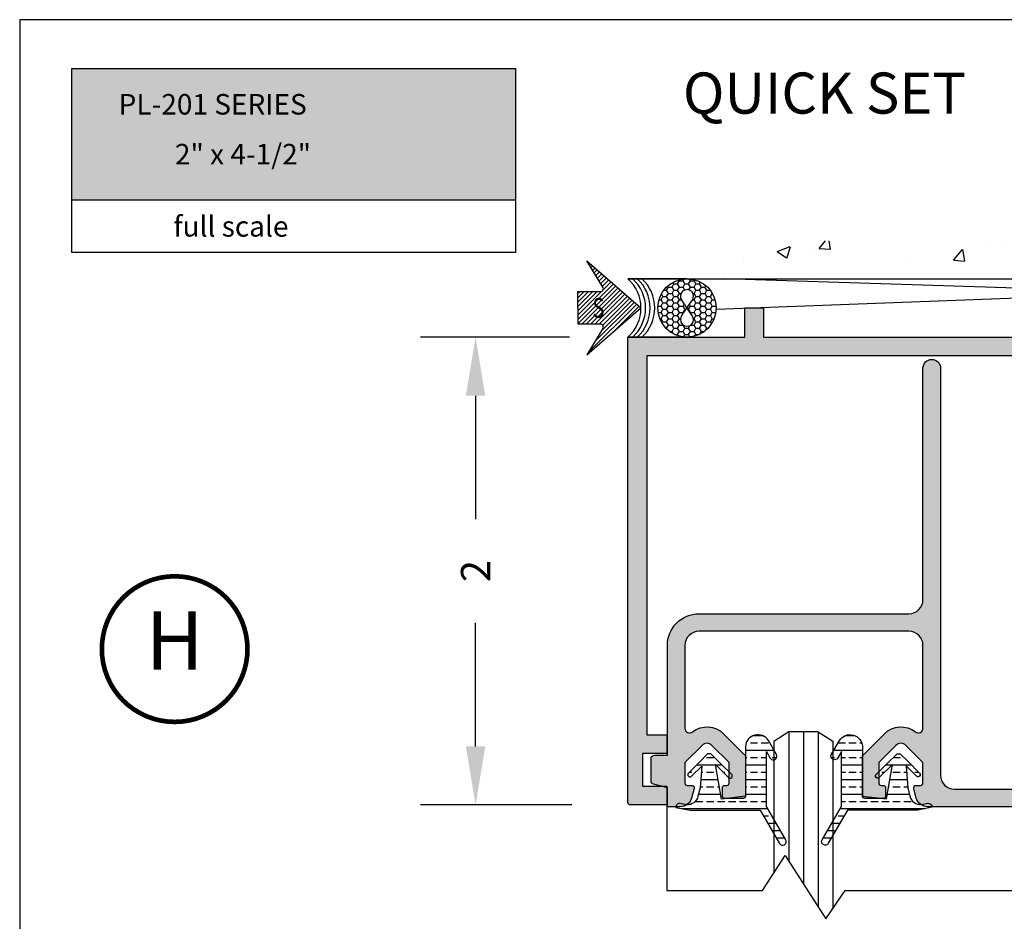
# Model space of a CAD drawing. Units: inches. Extents: x 936 to 1059, y 1155 to 1195.
# Drawn here: x 972 to 976, y 1186 to 1190 of the extents above; entities that cross this region are included whole.
import ezdxf
from ezdxf.enums import TextEntityAlignment as Align

# ---------------------------------------------------------------- set-up
doc = ezdxf.new("R2010")
doc.units = ezdxf.units.IN
doc.header["$MEASUREMENT"] = 0
doc.layers.add('DIM', color=3, linetype='Continuous')
doc.layers.add('Sheet', color=40, linetype='Continuous', plot=False)
doc.styles.add('DIM', font='ARIALUNI.TTF', dxfattribs={"height": 0.125})
doc.styles.add('SEALANT-ARROW', font='bgothm.ttf', dxfattribs={"width": 0.75})
doc.styles.add('STYLE1', font='bgothm.ttf')
doc.dimstyles.new('DIM', dxfattribs={"dimscale": 2, "dimtxt": 0.125, "dimasz": 0.125, "dimexe": 0.1175, "dimexo": 0.125, "dimgap": 0.09, "dimtad": 0, "dimtoh": 1, "dimdec": 4, "dimzin": 0, "dimdsep": 46, "dimlunit": 5, "dimtxsty": 'DIM', "dimcen": 0, "dimclrd": 256, "dimclre": 256, "dimclrt": 256, "dimadec": 0, "dimazin": 0, "dimtfac": 1, "dimtdec": 4, "dimtofl": 0, "dimtmove": 0, "dimatfit": 3, "dimfxl": 1, "dimtolj": 1, "dimtzin": 0, "dimlwd": -1, "dimlwe": -1, "dimarcsym": 0})

# ---------------------------------------------------------------- blocks, each defined once
blk = doc.blocks.new('A$C797D5F49')
at = {"layer": 'DIM'}
for p, q in [((-4.092726157978177e-12, 0.3056761125835692), (1.584020205105389, 2.120812796555583)), ((3.168040410214871, 0.3056761125835692), (1.584020205105389, 2.120812796555583)), ((0.887799638006868, 0.8418074008085199), (-4.092726157978177e-12, 0.3056761125835692)), ((1.039493707012753, -9.094947017729282e-13), (1.039493707012753, 0.7562052791664939)), ((2.128546703198026, -9.094947017729282e-13), (2.128546703198026, 0.7562052791664655)), ((2.280240772203911, 0.8418074008084915), (3.168040410214871, 0.3056761125835692)), ((1.584020205105389, -9.094947017729282e-13), (1.039493707012753, -9.094947017729282e-13)), ((1.584020205105389, -9.094947017729282e-13), (2.128546703198026, -9.094947017729282e-13))]:
    blk.add_line(p, q, dxfattribs=at)
for centre, start, end in [((0.9394937070127298, 0.7562052791664939), 0, 121.1272618537306), ((2.228546703198049, 0.7562052791664655), 58.87273814626936, 180)]:
    blk.add_arc(centre, 0.1, start, end, dxfattribs=at)
blk = doc.blocks.new('A$C4DB71547')
at = {"layer": 'DIM'}
h = blk.add_hatch(dxfattribs=at)
h.set_pattern_fill('ANSI31', color=256, scale=0.105, style=0)
h.set_pattern_definition([(45, (-546.9326822322816, 108.8378490615203), (-0.009280776503073436, 0.009280776503073436), [])])
h.paths.add_polyline_path([(0.2697648143032095, 0.2014772397043445), (0.03888438146284715, 0.4029602871315295), (0.1070788182662335, 0.2900345959097835, -0.5839271425924754), (0.09619046199461896, 0.2707395242930532), (3.214107435060622e-06, 0.2707395242930533), (3.214107435045242e-06, 0.2014772397043445), (3.214107435029863e-06, 0.1322149551156358), (0.09619046199461531, 0.1322149551156358, -0.5839271425924126), (0.1070788182662311, 0.1129198834989075), (0.03888438146284715, -5.807722840483831e-06)])
h.paths.add_polyline_path([(0.04127821834352198, 0.1379861341335563), (0.1820398077474955, 0.1379861341335563), (0.1820398077474955, 0.2639861341335564), (0.04127821834352198, 0.2639861341335564)], flags=24)
at = {"layer": 'DIM', "xscale": 0.1271972710810587, "yscale": 0.1271972710810587, "zscale": 0.1271972710810587, "rotation": 270}
blk.add_blockref('A$C797D5F49', (3.214107550775225e-06, 0.402960287131009), dxfattribs=at)
at = {"layer": 'DIM', "style": 'SEALANT-ARROW', "width": 0.75}
blk.add_text('S', height=0.084, dxfattribs=at).set_placement((0.06227821834352198, 0.1589861341335563))
blk = doc.blocks.new('*D42')
at = {"transparency": 16777216}
for p, q in [((974.3556505727997, 1188.804072587207), (973.7189401982941, 1188.804072587207)), ((973.9539401982942, 1188.554072587207), (973.9539401982942, 1188.025469244778)), ((973.9539401982942, 1187.054072587207), (973.9539401982942, 1187.582675929635)), ((974.3656505727997, 1186.804072587207), (973.7189401982941, 1186.804072587207))]:
    blk.add_line(p, q, dxfattribs=at)
for points in [[(973.9122735316275, 1188.554072587207), (973.9956068649608, 1188.554072587207), (973.9539401982942, 1188.804072587207)], [(973.9122735316275, 1187.054072587207), (973.9956068649608, 1187.054072587207), (973.9539401982942, 1186.804072587207)]]:
    blk.add_solid(points, dxfattribs=at)
at = {"layer": 'DEFPOINTS', "color": 0, "transparency": 16777216}
for p in [(974.6056505727997, 1188.804072587207), (973.9539401982942, 1186.804072587207), (974.6156505727997, 1186.804072587207)]:
    blk.add_point(p, dxfattribs=at)
at = {"transparency": 16777216, "insert": (973.953940198294, 1187.804072587207), "char_height": 0.125, "attachment_point": 5, "rotation": 90, "style": 'DIM'}
blk.add_mtext('\\A1;2', dxfattribs=at)

msp = doc.modelspace()

# ---------------------------------------------------------------- hatches: boundary and pattern name
h = msp.add_hatch()
h.set_pattern_fill('DOTS', color=256, scale=0.25, style=0)
h.set_pattern_definition([(0, (972.2280152549347, 1189.39043190807), (0.0078125, 0.015625), [0, -0.015625])])
h.paths.add_polyline_path([(974.1250427536523, 1189.39043190807), (974.1250427536523, 1189.953728369831), (972.2280152549347, 1189.953728369831), (972.2280152549347, 1189.39043190807)])
h.paths.add_polyline_path([(972.6450685601202, 1189.51662697749), (973.6644584533911, 1189.51662697749), (973.6644584533911, 1189.656694865675), (972.6450685601202, 1189.656694865675)], flags=24)
h.paths.add_polyline_path([(972.40532169736, 1189.733916937211), (973.9441144185048, 1189.733916937211), (973.9441144185048, 1189.866875413441), (972.40532169736, 1189.866875413441)], flags=24)
h = msp.add_hatch()
h.set_pattern_fill('AR-CONC', color=256, scale=0.08, style=0)
h.set_pattern_definition([(49.99999999999999, (302.1245106010505, 129.1295760857822), (0.5738081460806027, -0.05020170798607609), [0.06, -0.66]), (355, (302.1245106010505, 129.1295760857822), (-0.1110010668904, 0.6017537069600095), [0.048, -0.528]), (100.4514, (302.1723279450505, 129.1253926137824), (0.4628075053712173, 0.5515516336487629), [0.0509921519999999, -0.5609136895999984]), (46.18420000000001, (302.1245106010505, 129.2895760857823), (0.8537928389005156, -0.1324152114632145), [0.09, -0.99]), (96.6356, (302.1956599970505, 129.2785414401824), (0.7477301644389626, 0.7792942967203534), [0.07648823039999998, -0.8413703999999999]), (351.1842, (302.1245106010505, 129.2895760857823), (0.7477295561069017, 0.7792948807402599), [0.07200000000000001, -0.792]), (21, (302.2045106010504, 129.2495760857823), (0.4775256416947694, -0.322095112532271), [0.06, -0.66]), (326.0000000000001, (302.2045106010504, 129.2495760857823), (0.1946522655372654, 0.5801200360374824), [0.048, -0.528]), (71.4514, (302.2443043874505, 129.2227348009824), (0.672178102865192, 0.2580243973679619), [0.050992152, -0.5609136896]), (37.50000000000001, (302.1245106010505, 129.1295760857822), (0.009727884253832513, 0.2663150830650492), [0, -0.5216, 0, -0.536, 0, -0.53]), (7.499999999999999, (302.1245106010505, 129.1295760857822), (0.2104556299537189, 0.3155293695058882), [0, -0.3056, 0, -0.5096, 0, -0.202]), (327.5, (301.9461106010505, 129.1295760857822), (0.4270579489379272, -0.01804389738750382), [0, -0.2, 0, -0.624, 0, -0.828]), (317.5, (301.8661106010505, 129.1295760857822), (0.466548935473909, 0.08008398586585411), [0, -0.26, 0, -0.4144, 0, -0.588])])
h.paths.add_polyline_path([(978.7590470693672, 1189.21555046458), (975.0831014288216, 1189.21555046458), (975.0831014288216, 1189.06339001819), (978.7168609877845, 1189.06339001819), (978.7590470693672, 1189.100204659309)])
h = msp.add_hatch()
h.set_pattern_fill('HONEY', color=256, scale=0.1249999999999924, style=0)
h.set_pattern_definition([(0, (1376.567802350043, 665.7629360865304), (0.02343749999999858, 0.01353164687499918), [0.01562499999999905, -0.03124999999999811]), (120, (1376.567802350043, 665.7629360865304), (-0.02343749994878888, 0.01353164696369696), [0.01562499999999895, -0.03124999999999791]), (59.99999999999999, (1376.567802350043, 665.7629360865304), (5.120969273630616e-11, 0.02706329383869614), [-0.03124999999999811, 0.01562499999999905])])
h.paths.add_polyline_path([(974.9830185868971, 1188.929072587207, 1), (974.7330185868971, 1188.929072587207, 1)])
h.paths.add_polyline_path([(974.8379192463874, 1188.899226015901), (974.8580185868971, 1188.929072587207), (974.8356004052916, 1188.961956552852, -2.133832170469682), (974.8790304170398, 1188.960274162518), (974.8580185868971, 1188.929072587207), (974.8790245776543, 1188.898260084633, -2.319904011175693)], flags=16)
h = msp.add_hatch(color=256)
edge = h.paths.add_edge_path()
edge.add_line((979.4376505727997, 1186.804072587207), (979.2716505727997, 1186.804072587207))
edge.add_line((979.2716505727997, 1186.804072587207), (979.2716505727997, 1186.884072587206))
edge.add_line((979.2716505727997, 1186.884072587206), (979.3756505727997, 1186.884072587206))
edge.add_line((979.3756505727997, 1186.884072587206), (979.3756505727997, 1187.024072587206))
edge.add_line((979.3756505727997, 1187.024072587206), (979.2716505727997, 1187.024072587206))
edge.add_line((979.2716505727997, 1187.024072587206), (979.2716505727997, 1187.104072587206))
edge.add_line((979.2716505727997, 1187.104072587206), (979.3576505727997, 1187.104072587206))
edge.add_line((979.3576505727997, 1187.104072587206), (979.3576505727997, 1188.724072587206))
edge.add_line((979.3576505727997, 1188.724072587206), (974.6856505727997, 1188.724072587206))
edge.add_line((974.6856505727997, 1188.724072587206), (974.6856505727997, 1187.104072587206))
edge.add_line((974.6856505727997, 1187.104072587206), (974.7716505727997, 1187.104072587206))
edge.add_line((974.7716505727997, 1187.104072587206), (974.7716505727997, 1187.024072587206))
edge.add_line((974.7716505727997, 1187.024072587206), (974.6676505727997, 1187.024072587206))
edge.add_line((974.6676505727997, 1187.024072587206), (974.6676505727997, 1186.884072587206))
edge.add_line((974.6676505727997, 1186.884072587206), (974.7716505727997, 1186.884072587206))
edge.add_line((974.7716505727997, 1186.884072587206), (974.7716505727997, 1186.804072587207))
edge.add_line((974.7716505727997, 1186.804072587207), (974.6156505727997, 1186.804072587207))
edge.add_arc((974.6156505727996, 1186.814072587206), 0.009999999999763531, 180, 270.00000000065137, ccw=False)
edge.add_line((974.6056505727997, 1186.814072587206), (974.6056505727997, 1188.804072587207))
edge.add_line((974.6056505727997, 1188.804072587207), (975.1056505727997, 1188.804072587207))
edge.add_line((975.1056505727997, 1188.804072587207), (975.1056505727997, 1188.928972587206))
edge.add_line((975.1056505727997, 1188.928972587206), (975.1856505727997, 1188.928972587206))
edge.add_line((975.1856505727997, 1188.928972587206), (975.1856505727997, 1188.804072587206))
edge.add_line((975.1856505727997, 1188.804072587206), (976.4356505727997, 1188.804072587207))
edge.add_line((976.4356505727997, 1188.804072587207), (976.4356505727997, 1188.928972587206))
edge.add_line((976.4356505727997, 1188.928972587206), (976.5156505727997, 1188.928972587206))
edge.add_line((976.5156505727997, 1188.928972587206), (976.5156505727997, 1188.804072587207))
edge.add_line((976.5156505727997, 1188.804072587207), (977.5276505727998, 1188.804072587207))
edge.add_line((977.5276505727998, 1188.804072587207), (977.5276505727998, 1188.928972587206))
edge.add_line((977.5276505727998, 1188.928972587206), (977.6076505727997, 1188.928972587206))
edge.add_line((977.6076505727997, 1188.928972587206), (977.6076505727997, 1188.804072587207))
edge.add_line((977.6076505727997, 1188.804072587207), (978.8576505727997, 1188.804072587207))
edge.add_line((978.8576505727997, 1188.804072587207), (978.8576505727997, 1188.928972587206))
edge.add_line((978.8576505727997, 1188.928972587206), (978.9376505727997, 1188.928972587206))
edge.add_line((978.9376505727997, 1188.928972587206), (978.9376505727997, 1188.804072587207))
edge.add_line((978.9376505727997, 1188.804072587207), (979.4376505727997, 1188.804072587207))
edge.add_line((979.4376505727997, 1188.804072587207), (979.4376505727997, 1186.804072587207))
edge = h.paths.add_edge_path()
edge.add_arc((975.0191391412451, 1186.841439413061), 0.01000000000021828, 180, 269.99999999934863, ccw=False)
edge.add_line((975.009139141245, 1186.841439413061), (975.009139141245, 1186.877439413061))
edge.add_arc((975.0191391412449, 1186.877439413061), 0.009999999999877218, 89.99999999934857, 179.9999999986972, ccw=False)
edge.add_line((975.019139141245, 1186.887439413061), (975.028139141245, 1186.887439413061))
edge.add_arc((975.0281391412449, 1186.897439413061), 0.01000000000021828, 270.0000000006514, 360)
edge.add_line((975.038139141245, 1186.897439413061), (975.038139141245, 1186.985439413089))
edge.add_line((975.038139141245, 1186.985439413089), (974.9648523451076, 1187.058726209586))
edge.add_arc((974.9436391416318, 1187.03751300619), 0.03000000000007581, 44.999999891607, 134.9999998908393)
edge.add_line((974.9224259382366, 1187.058726209666), (974.849139141245, 1186.985439413035))
edge.add_line((974.849139141245, 1186.985439413035), (974.849139141245, 1186.897439413061))
edge.add_arc((974.8591391412451, 1186.897439413061), 0.01000000000010459, 179.9999999986973, 269.9999999993486)
edge.add_line((974.859139141245, 1186.887439413061), (974.879139141245, 1186.887439413061))
edge.add_arc((974.879139141245, 1186.877439413061), 0.009999999999990905, -14.999999999729312, 90, ccw=False)
edge.add_line((974.8887983995079, 1186.87485122261), (974.8777179603777, 1186.833498460806))
edge.add_arc((974.8294216690631, 1186.846439413061), 0.05000000000009495, 270.00000000026057, 345.00000000030445, ccw=False)
edge.add_line((974.8294216690633, 1186.796439413061), (974.7741391412451, 1186.796439413061))
edge.add_line((974.7741391412451, 1186.796439413061), (974.7741391412451, 1186.876439413061))
edge.add_line((974.7741391412451, 1186.876439413061), (974.7152568555684, 1186.892216873957))
edge.add_arc((974.7191391412449, 1186.906705761351), 0.01499999999988573, 180, 255.0000000001583, ccw=False)
edge.add_line((974.704139141245, 1186.906705761351), (974.704139141245, 1187.001439413061))
edge.add_arc((974.7191391412453, 1187.001439413061), 0.01500000000021373, 90.00000000086851, 180.0000000008685, ccw=False)
edge.add_line((974.719139141245, 1187.016439413062), (974.7741391412451, 1187.016439413062))
edge.add_line((974.7741391412451, 1187.016439413062), (974.7741391412451, 1187.486439413061))
edge.add_arc((974.9091391412452, 1187.486439413061), 0.1350000000001046, 90.00000000004832, 180, ccw=False)
edge.add_line((974.9091391412451, 1187.621439413062), (975.807139141245, 1187.621439413062))
edge.add_arc((975.807139141245, 1187.681439413062), 0.05999999999994543, 270, 360)
edge.add_line((975.867139141245, 1187.681439413062), (975.867139141245, 1188.671939413061))
edge.add_arc((975.9046391412451, 1188.671939413061), 0.03750000000002274, 0, 180, ccw=False)
edge.add_line((975.942139141245, 1188.671939413061), (975.942139141245, 1186.931439413062))
edge.add_arc((976.0021391412449, 1186.931439413062), 0.05999999999994543, 180, 270.0000000001086)
edge.add_line((976.002139141245, 1186.871439413062), (979.0813376288596, 1186.871439413062))
edge.add_line((979.0813376288596, 1186.871439413062), (979.206139141245, 1186.871439413062))
edge.add_line((979.206139141245, 1186.871439413062), (979.206139141245, 1186.941525292942))
edge.add_line((979.206139141245, 1186.941525292942), (979.1002449496206, 1187.124939413061))
edge.add_arc((979.1270917371379, 1187.140439413061), 0.03100000000000911, 29.999999999935994, 209.9999999999359, ccw=False)
edge.add_line((979.1539385246552, 1187.155939413061), (979.1877776820231, 1187.097328273215))
edge.add_arc((979.36098276278, 1187.197328273215), 0.1999999999999906, 209.9999999999715, 258.7773867324962)
edge.add_arc((979.319139141245, 1186.986439413061), 0.01499999999987114, 0, 78.77738673269909, ccw=False)
edge.add_line((979.334139141245, 1186.986439413061), (979.334139141245, 1186.904026269427))
edge.add_arc((979.319139141245, 1186.904026269427), 0.01499999999998636, -75.00000000015842, 0, ccw=False)
edge.add_line((979.3230214269215, 1186.889537382033), (979.2741391412451, 1186.876439413061))
edge.add_line((979.2741391412451, 1186.876439413061), (979.2741391412451, 1186.796439413061))
edge.add_line((979.2741391412451, 1186.796439413061), (979.0813376288596, 1186.796439413061))
edge.add_line((979.0813376288596, 1186.796439413061), (975.8868566134267, 1186.796439413061))
edge.add_arc((975.886856613427, 1186.846439413061), 0.04999999999995453, 194.9999999996956, 269.99999999973943, ccw=False)
edge.add_line((975.8385603221124, 1186.833498460806), (975.8274798829821, 1186.87485122261))
edge.add_arc((975.837139141245, 1186.877439413061), 0.009999999999997027, 90, 194.9999999997293, ccw=False)
edge.add_line((975.837139141245, 1186.887439413061), (975.857139141245, 1186.887439413061))
edge.add_arc((975.8571391412449, 1186.897439413061), 0.009999999999990905, 270.0000000006514, 360.0000000013027)
edge.add_line((975.867139141245, 1186.897439413061), (975.867139141245, 1186.985439413035))
edge.add_line((975.867139141245, 1186.985439413035), (975.7938523442534, 1187.058726209666))
edge.add_arc((975.7726391408582, 1187.03751300619), 0.02999999999999542, 45.00000010916067, 135.000000108393)
edge.add_line((975.7514259373825, 1187.058726209586), (975.6781391412451, 1186.985439413089))
edge.add_line((975.6781391412451, 1186.985439413089), (975.6781391412451, 1186.897439413061))
edge.add_arc((975.6881391412452, 1186.897439413061), 0.01000000000010459, 179.9999999986973, 269.9999999993486)
edge.add_line((975.6881391412451, 1186.887439413061), (975.6971391412451, 1186.887439413061))
edge.add_arc((975.6971391412452, 1186.877439413061), 0.009999999999990905, 1.3026806300331373e-09, 90.00000000065143, ccw=False)
edge.add_line((975.7071391412451, 1186.877439413061), (975.7071391412451, 1186.841439413061))
edge.add_arc((975.697139141245, 1186.841439413061), 0.01000000000010459, -89.99999999934857, 0, ccw=False)
edge.add_line((975.6971391412451, 1186.831439413061), (975.618139141245, 1186.831439413061))
edge.add_arc((975.6181391412451, 1186.841439413061), 0.009999999999990905, 179.9999999986972, 269.99999999934863, ccw=False)
edge.add_line((975.608139141245, 1186.841439413061), (975.608139141245, 1187.014434362377))
edge.add_line((975.608139141245, 1187.014434362377), (975.7019284626459, 1187.108223684134))
edge.add_arc((975.7726391409013, 1187.037513006193), 0.09999999997136634, 51.62298532565882, 135.0000001272159, ccw=False)
edge.add_arc((975.8471391412451, 1187.13158611575), 0.01999999999992738, 231.6229853069014, 360)
edge.add_line((975.867139141245, 1187.13158611575), (975.867139141245, 1187.486439413061))
edge.add_arc((975.807139141245, 1187.486439413061), 0.06000000000005912, 0, 90)
edge.add_line((975.807139141245, 1187.546439413061), (974.9091391412451, 1187.546439413061))
edge.add_arc((974.9091391412451, 1187.486439413061), 0.05999999999994543, 90, 180)
edge.add_line((974.849139141245, 1187.486439413061), (974.849139141245, 1187.13158611575))
edge.add_arc((974.869139141245, 1187.13158611575), 0.01999999999998181, 180, 308.3770146930986)
edge.add_arc((974.9436391416316, 1187.03751300619), 0.09999999999995988, 44.99999989120778, 128.3770146927028, ccw=False)
edge.add_line((975.0143498198845, 1187.108223684174), (975.108139141245, 1187.014434362377))
edge.add_line((975.108139141245, 1187.014434362377), (975.108139141245, 1186.841439413061))
edge.add_arc((975.0981391412449, 1186.841439413061), 0.01000000000010459, -89.99999999934857, 1.3026806300331373e-09, ccw=False)
edge.add_line((975.098139141245, 1186.831439413061), (975.019139141245, 1186.831439413061))
h = msp.add_hatch()
h.set_pattern_fill('BRASS', color=256, scale=0.25, style=0)
h.set_pattern_definition([(0, (312.6913089961963, 129.2879542016651), (0, 0.0625), []), (0, (312.6913089961963, 129.3192042016651), (0, 0.0625), [0.03125, -0.015625])])
edge = h.paths.add_edge_path()
edge.add_line((975.8605579558131, 1183.795171926549), (975.8886596439984, 1183.800863168205))
edge.add_arc((975.8900880353341, 1183.785076806523), 0.01585085224731156, -4.082153082496916, 95.17019317443271, ccw=False)
edge.add_line((975.9058986740503, 1183.783948435857), (975.8450182451271, 1183.771618741256))
edge.add_line((975.8450182451271, 1183.771618741256), (975.5452498510873, 1183.77190116308))
edge.add_line((975.5452498510873, 1183.77190116308), (975.4628275656486, 1183.629849146045))
edge.add_arc((975.4494208978754, 1183.637628044375), 0.01550000000002965, 149.8765748883251, 329.8765748883251, ccw=False)
edge.add_line((975.4360142301022, 1183.645406942704), (975.5185781273747, 1183.787703022937))
edge.add_line((975.5185781273747, 1183.787703022937), (975.5190847203856, 1184.022870698686))
edge.add_line((975.5190847203856, 1184.022870698686), (975.502837974144, 1183.99486998187))
edge.add_arc((975.4894313063708, 1184.002648880199), 0.01549999999991554, 149.8765748890521, 329.8765748890521, ccw=False)
edge.add_line((975.4760246385976, 1184.010427778529), (975.5106316237915, 1184.070071745256))
edge.add_arc((975.5555251137399, 1184.040979966676), 0.05349539251857902, 4.170943784964777, 147.0560460833835, ccw=False)
edge.add_line((975.6088788231773, 1184.044870816193), (975.6084200242464, 1183.831889831696))
edge.add_line((975.6084200242464, 1183.831889831696), (975.7112442465043, 1183.81971982013))
edge.add_line((975.7112442465043, 1183.81971982013), (975.7371895445559, 1183.967386796568))
edge.add_line((975.7371895445559, 1183.967386796568), (975.6807045583167, 1183.911144644639))
edge.add_arc((975.6741591636201, 1183.917718300104), 0.00927659085557018, 134.8765748892041, 314.87657488920405, ccw=False)
edge.add_line((975.6676137689234, 1183.924291955568), (975.7134421659778, 1183.969923331999))
edge.add_line((975.7134421659778, 1183.969923331999), (975.756464424503, 1184.012757150841))
edge.add_line((975.756464424503, 1184.012757150841), (975.7706059523673, 1184.012726687474))
edge.add_line((975.7706059523673, 1184.012726687474), (975.80246633437, 1183.98073134489))
edge.add_line((975.80246633437, 1183.98073134489), (975.8527037663808, 1183.930277004888))
edge.add_arc((975.8459717968582, 1183.923573976741), 0.00950000000002057, -135.12342511141958, 44.87657488858042, ccw=False)
edge.add_line((975.8392398273355, 1183.916870948593), (975.7957887019403, 1183.960509681036))
edge.add_line((975.7957887019403, 1183.960509681036), (975.8022217687259, 1183.867200496954))
edge.add_line((975.8022217687259, 1183.867200496954), (975.8117690899197, 1183.831259898059))
edge.add_arc((975.8567666934841, 1183.841070216278), 0.04605460530815043, 192.2990932253785, 274.7219908841939)
edge = h.paths.add_edge_path()
edge.add_line((974.8534124025034, 1183.794788724073), (974.8253107143181, 1183.800479965729))
edge.add_arc((974.8238823229823, 1183.784693604047), 0.0158508522473218, 84.8298068251581, 184.0821530825262)
edge.add_line((974.8080716842662, 1183.783565233382), (974.8689521131893, 1183.771235538781))
edge.add_line((974.8689521131893, 1183.771235538781), (975.1687205072292, 1183.771517960604))
edge.add_line((975.1687205072292, 1183.771517960604), (975.2511427926678, 1183.62946594357))
edge.add_arc((975.264549460441, 1183.637244841899), 0.01550000000002965, 210.1234251116749, 390.1234251116749)
edge.add_line((975.2779561282142, 1183.645023740229), (975.1953922309418, 1183.787319820462))
edge.add_line((975.1953922309418, 1183.787319820462), (975.1948856379307, 1184.02248749621))
edge.add_line((975.1948856379307, 1184.02248749621), (975.2111323841725, 1183.994486779395))
edge.add_arc((975.2245390519457, 1184.002265677724), 0.01549999999991554, 210.1234251109479, 390.1234251109479)
edge.add_line((975.2379457197189, 1184.010044576053), (975.203338734525, 1184.069688542781))
edge.add_arc((975.1584452445767, 1184.0405967642), 0.05349539251848361, 32.94395391668272, 175.829056215044)
edge.add_line((975.1050915351392, 1184.044487613718), (975.1055503340701, 1183.831506629221))
edge.add_line((975.1055503340701, 1183.831506629221), (975.0027261118122, 1183.819336617654))
edge.add_line((975.0027261118122, 1183.819336617654), (974.9767808137607, 1183.967003594093))
edge.add_line((974.9767808137607, 1183.967003594093), (975.0332657999998, 1183.910761442164))
edge.add_arc((975.0398111946964, 1183.917335097628), 0.00927659085557018, 225.1234251107959, 405.1234251107959)
edge.add_line((975.0463565893931, 1183.923908753093), (975.0005281923387, 1183.969540129524))
edge.add_line((975.0005281923387, 1183.969540129524), (974.9575059338135, 1184.012373948365))
edge.add_line((974.9575059338135, 1184.012373948365), (974.9433644059492, 1184.012343484998))
edge.add_line((974.9433644059492, 1184.012343484998), (974.9115040239465, 1183.980348142414))
edge.add_line((974.9115040239465, 1183.980348142414), (974.8612665919356, 1183.929893802413))
edge.add_arc((974.8679985614583, 1183.923190774266), 0.00950000000002057, 135.1234251114196, 315.1234251114196)
edge.add_line((974.874730530981, 1183.916487746118), (974.9181816563761, 1183.960126478561))
edge.add_line((974.9181816563761, 1183.960126478561), (974.9117485895906, 1183.866817294479))
edge.add_line((974.9117485895906, 1183.866817294479), (974.9022012683968, 1183.830876695584))
edge.add_arc((974.8572036648324, 1183.840687013802), 0.04605460530815043, 265.2780091158061, 347.70090677462156, ccw=False)
edge = h.paths.add_edge_path()
edge.add_line((975.8535235764547, 1182.765832303781), (975.8816252646401, 1182.760141062125))
edge.add_arc((975.8830536559758, 1182.775927423807), 0.01585085224731156, 264.8298068255673, 364.0821530825262)
edge.add_line((975.8988642946919, 1182.777055794472), (975.8379838657688, 1182.789385489074))
edge.add_line((975.8379838657688, 1182.789385489074), (975.538215471729, 1182.78910306725))
edge.add_line((975.538215471729, 1182.78910306725), (975.4557931862903, 1182.931155084284))
edge.add_arc((975.4423865185171, 1182.923376185955), 0.01550000000002965, 30.12342511167491, 210.1234251116749)
edge.add_line((975.4289798507439, 1182.915597287626), (975.5115437480163, 1182.773301207393))
edge.add_line((975.5115437480163, 1182.773301207393), (975.5120503410274, 1182.538133531644))
edge.add_line((975.5120503410274, 1182.538133531644), (975.4958035947856, 1182.56613424846))
edge.add_arc((975.4823969270124, 1182.55835535013), 0.01549999999991554, 30.12342511094793, 210.1234251109479)
edge.add_line((975.4689902592391, 1182.550576451801), (975.5035972444331, 1182.490932485074))
edge.add_arc((975.5484907343815, 1182.520024263654), 0.05349539251857902, 212.9439539166165, 355.829056215044)
edge.add_line((975.601844443819, 1182.516133414136), (975.6013856448881, 1182.729114398634))
edge.add_line((975.6013856448881, 1182.729114398634), (975.7042098671459, 1182.7412844102))
edge.add_line((975.7042098671459, 1182.7412844102), (975.7301551651975, 1182.593617433762))
edge.add_line((975.7301551651975, 1182.593617433762), (975.6736701789583, 1182.649859585691))
edge.add_arc((975.6671247842617, 1182.643285930226), 0.00927659085557018, 45.12342511079595, 225.1234251112936)
edge.add_line((975.6605793895651, 1182.636712274762), (975.7064077866194, 1182.59108089833))
edge.add_line((975.7064077866194, 1182.59108089833), (975.7494300451447, 1182.548247079489))
edge.add_line((975.7494300451447, 1182.548247079489), (975.7635715730089, 1182.548277542856))
edge.add_line((975.7635715730089, 1182.548277542856), (975.7954319550116, 1182.58027288544))
edge.add_line((975.7954319550116, 1182.58027288544), (975.8456693870224, 1182.630727225441))
edge.add_arc((975.8389374174999, 1182.637430253589), 0.009499999999940008, 315.1234251109358, 495.1234251114196)
edge.add_line((975.8322054479772, 1182.644133281736), (975.788754322582, 1182.600494549294))
edge.add_line((975.788754322582, 1182.600494549294), (975.7951873893676, 1182.693803733376))
edge.add_line((975.7951873893676, 1182.693803733376), (975.8047347105614, 1182.72974433227))
edge.add_arc((975.8497323141257, 1182.719934014052), 0.04605460530803936, 85.27800911580613, 167.7009067745914, ccw=False)
edge = h.paths.add_edge_path()
edge.add_line((974.8496713669895, 1182.766215506256), (974.8215696788042, 1182.7605242646))
edge.add_arc((974.8201412874683, 1182.776310626283), 0.0158508522473218, 175.9178469174738, 275.1701931748419, ccw=False)
edge.add_line((974.8043306487523, 1182.777438996948), (974.8652110776754, 1182.789768691549))
edge.add_line((974.8652110776754, 1182.789768691549), (975.1649794717152, 1182.789486269725))
edge.add_line((975.1649794717152, 1182.789486269725), (975.247401757154, 1182.93153828676))
edge.add_arc((975.2608084249272, 1182.92375938843), 0.01550000000002965, -30.12342511167492, 149.8765748883251, ccw=False)
edge.add_line((975.2742150927004, 1182.915980490101), (975.1916511954279, 1182.773684409868))
edge.add_line((975.1916511954279, 1182.773684409868), (975.1911446024169, 1182.538516734119))
edge.add_line((975.1911446024169, 1182.538516734119), (975.2073913486586, 1182.566517450935))
edge.add_arc((975.2207980164318, 1182.558738552606), 0.01549999999991554, -30.123425110947892, 149.8765748890521, ccw=False)
edge.add_line((975.234204684205, 1182.550959654277), (975.1995976990111, 1182.491315687549))
edge.add_arc((975.1547042090627, 1182.520407466129), 0.05349539251848361, 184.170943784956, 327.0560460833173, ccw=False)
edge.add_line((975.1013504996253, 1182.516516616612), (975.1018092985562, 1182.729497601109))
edge.add_line((975.1018092985562, 1182.729497601109), (974.9989850762983, 1182.741667612675))
edge.add_line((974.9989850762983, 1182.741667612675), (974.9730397782467, 1182.594000636237))
edge.add_line((974.9730397782467, 1182.594000636237), (975.0295247644858, 1182.650242788166))
edge.add_arc((975.0360701591825, 1182.643669132701), 0.00927659085557018, -45.12342511079589, 134.8765748892041, ccw=False)
edge.add_line((975.0426155538792, 1182.637095477237), (974.9967871568248, 1182.591464100806))
edge.add_line((974.9967871568248, 1182.591464100806), (974.9537648982996, 1182.548630281965))
edge.add_line((974.9537648982996, 1182.548630281965), (974.9396233704352, 1182.548660745331))
edge.add_line((974.9396233704352, 1182.548660745331), (974.9077629884325, 1182.580656087915))
edge.add_line((974.9077629884325, 1182.580656087915), (974.8575255564217, 1182.631110427917))
edge.add_arc((974.8642575259444, 1182.637813456064), 0.00950000000002057, 44.87657488858042, 224.8765748885804, ccw=False)
edge.add_line((974.870989495467, 1182.644516484212), (974.9144406208623, 1182.600877751769))
edge.add_line((974.9144406208623, 1182.600877751769), (974.9080075540767, 1182.694186935851))
edge.add_line((974.9080075540767, 1182.694186935851), (974.8984602328828, 1182.730127534746))
edge.add_arc((974.8534626293184, 1182.720317216527), 0.04605460530815043, 12.29909322537845, 94.72199088419391)
edge = h.paths.add_edge_path()
edge.add_line((974.8627861119238, 1185.771570473363), (974.8346844237384, 1185.765879231707))
edge.add_arc((974.8332560324025, 1185.781665593389), 0.0158508522471056, 175.9178469182351, 275.17019317532527, ccw=False)
edge.add_line((974.8174453936866, 1185.782793964054), (974.8783258226097, 1185.795123658655))
edge.add_line((974.8783258226097, 1185.795123658655), (975.1780942166496, 1185.794841236832))
edge.add_line((975.1780942166496, 1185.794841236832), (975.2605165020882, 1185.936893253866))
edge.add_arc((975.2739231698614, 1185.929114355537), 0.01549999999991554, -30.123425110947892, 149.8765748890521, ccw=False)
edge.add_line((975.2873298376346, 1185.921335457208), (975.2047659403622, 1185.779039376975))
edge.add_line((975.2047659403622, 1185.779039376975), (975.2042593473511, 1185.543871701226))
edge.add_line((975.2042593473511, 1185.543871701226), (975.2205060935929, 1185.571872418042))
edge.add_arc((975.2339127613661, 1185.564093519713), 0.01550000000002965, -30.12342511167492, 149.8765748883251, ccw=False)
edge.add_line((975.2473194291393, 1185.556314621383), (975.2127124439454, 1185.496670654656))
edge.add_arc((975.167818953997, 1185.525762433236), 0.05349539251857902, 184.170943784956, 327.05604608338354, ccw=False)
edge.add_line((975.1144652445595, 1185.521871583719), (975.1149240434905, 1185.734852568216))
edge.add_line((975.1149240434905, 1185.734852568216), (975.0120998212325, 1185.747022579782))
edge.add_line((975.0120998212325, 1185.747022579782), (974.986154523181, 1185.599355603344))
edge.add_line((974.986154523181, 1185.599355603344), (975.0426395094202, 1185.655597755273))
edge.add_arc((975.0491849041168, 1185.649024099808), 0.00927659085557018, -45.12342511079589, 134.8765748892041, ccw=False)
edge.add_line((975.0557302988135, 1185.642450444343), (975.0099019017591, 1185.596819067912))
edge.add_line((975.0099019017591, 1185.596819067912), (974.9668796432339, 1185.553985249072))
edge.add_line((974.9668796432339, 1185.553985249072), (974.9527381153696, 1185.554015712438))
edge.add_line((974.9527381153696, 1185.554015712438), (974.9208777333669, 1185.586011055022))
edge.add_line((974.9208777333669, 1185.586011055022), (974.870640301356, 1185.636465395023))
edge.add_arc((974.8773722708787, 1185.643168423171), 0.00950000000002057, 44.87657488858042, 224.8765748885804, ccw=False)
edge.add_line((974.8841042404014, 1185.649871451318), (974.9275553657965, 1185.606232718876))
edge.add_line((974.9275553657965, 1185.606232718876), (974.921122299011, 1185.699541902958))
edge.add_line((974.921122299011, 1185.699541902958), (974.9115749778172, 1185.735482501853))
edge.add_arc((974.866577374253, 1185.725672183634), 0.04605460530797671, 12.29909322571509, 94.72199088449912)
edge = h.paths.add_edge_path()
edge.add_line((975.8547197323372, 1185.771187270887), (975.8828214205226, 1185.765496029232))
edge.add_arc((975.8842498118586, 1185.781282390914), 0.0158508522471056, 264.8298068246747, 364.0821530817648)
edge.add_line((975.9000604505744, 1185.782410761579), (975.8391800216514, 1185.79474045618))
edge.add_line((975.8391800216514, 1185.79474045618), (975.5394116276116, 1185.794458034357))
edge.add_line((975.5394116276116, 1185.794458034357), (975.4569893421728, 1185.936510051391))
edge.add_arc((975.4435826743996, 1185.928731153062), 0.01549999999991554, 30.12342511094793, 210.1234251109479)
edge.add_line((975.4301760066264, 1185.920952254733), (975.5127399038989, 1185.7786561745))
edge.add_line((975.5127399038989, 1185.7786561745), (975.5132464969099, 1185.543488498751))
edge.add_line((975.5132464969099, 1185.543488498751), (975.4969997506681, 1185.571489215567))
edge.add_arc((975.4835930828949, 1185.563710317237), 0.01550000000002965, 30.12342511167491, 210.1234251116749)
edge.add_line((975.4701864151217, 1185.555931418908), (975.5047934003156, 1185.496287452181))
edge.add_arc((975.5496868902641, 1185.525379230761), 0.05349539251857902, 212.9439539166165, 355.829056215044)
edge.add_line((975.6030405997016, 1185.521488381243), (975.6025818007706, 1185.734469365741))
edge.add_line((975.6025818007706, 1185.734469365741), (975.7054060230286, 1185.746639377307))
edge.add_line((975.7054060230286, 1185.746639377307), (975.7313513210801, 1185.598972400869))
edge.add_line((975.7313513210801, 1185.598972400869), (975.6748663348409, 1185.655214552797))
edge.add_arc((975.6683209401442, 1185.648640897333), 0.00927659085557018, 45.12342511079595, 225.1234251112936)
edge.add_line((975.6617755454477, 1185.642067241868), (975.707603942502, 1185.596435865437))
edge.add_line((975.707603942502, 1185.596435865437), (975.7506262010272, 1185.553602046596))
edge.add_line((975.7506262010272, 1185.553602046596), (975.7647677288916, 1185.553632509963))
edge.add_line((975.7647677288916, 1185.553632509963), (975.7966281108942, 1185.585627852547))
edge.add_line((975.7966281108942, 1185.585627852547), (975.846865542905, 1185.636082192548))
edge.add_arc((975.8401335733824, 1185.642785220695), 0.009499999999940008, 315.1234251109358, 495.1234251114196)
edge.add_line((975.8334016038598, 1185.649488248843), (975.7899504784646, 1185.6058495164))
edge.add_line((975.7899504784646, 1185.6058495164), (975.7963835452501, 1185.699158700483))
edge.add_line((975.7963835452501, 1185.699158700483), (975.805930866444, 1185.735099299377))
edge.add_arc((975.8509284700081, 1185.725288981159), 0.04605460530786563, 85.27800911550088, 167.7009067742548, ccw=False)
edge = h.paths.add_edge_path()
edge.add_line((975.8601106508282, 1186.80508459037), (975.8882123390135, 1186.810775832026))
edge.add_arc((975.8896407303495, 1186.794989470344), 0.0158508522471056, -4.082153081735612, 95.17019317532532, ccw=False)
edge.add_line((975.9054513690654, 1186.793861099679), (975.8445709401424, 1186.781531405078))
edge.add_line((975.8445709401424, 1186.781531405078), (975.5448025461026, 1186.781813826901))
edge.add_line((975.5448025461026, 1186.781813826901), (975.4623802606638, 1186.639761809867))
edge.add_arc((975.4489735928906, 1186.647540708196), 0.01549999999991554, 149.8765748890521, 329.8765748890521, ccw=False)
edge.add_line((975.4355669251174, 1186.655319606525), (975.5181308223898, 1186.797615686758))
edge.add_line((975.5181308223898, 1186.797615686758), (975.5186374154009, 1187.032783362507))
edge.add_line((975.5186374154009, 1187.032783362507), (975.5023906691591, 1187.004782645691))
edge.add_arc((975.4889840013859, 1187.012561544021), 0.01550000000002965, 149.8765748883251, 329.8765748883251, ccw=False)
edge.add_line((975.4755773336127, 1187.02034044235), (975.5101843188066, 1187.079984409077))
edge.add_arc((975.5550778087551, 1187.050892630497), 0.05349539251857902, 4.170943784964777, 147.0560460833835, ccw=False)
edge.add_line((975.6084315181924, 1187.054783480015), (975.6079727192616, 1186.841802495517))
edge.add_line((975.6079727192616, 1186.841802495517), (975.7107969415194, 1186.829632483951))
edge.add_line((975.7107969415194, 1186.829632483951), (975.7367422395711, 1186.977299460389))
edge.add_line((975.7367422395711, 1186.977299460389), (975.6802572533319, 1186.921057308461))
edge.add_arc((975.6737118586352, 1186.927630963925), 0.00927659085557018, 134.8765748887064, 314.87657488920405, ccw=False)
edge.add_line((975.6671664639387, 1186.93420461939), (975.7129948609929, 1186.979835995821))
edge.add_line((975.7129948609929, 1186.979835995821), (975.7560171195182, 1187.022669814662))
edge.add_line((975.7560171195182, 1187.022669814662), (975.7701586473825, 1187.022639351295))
edge.add_line((975.7701586473825, 1187.022639351295), (975.8020190293852, 1186.990644008711))
edge.add_line((975.8020190293852, 1186.990644008711), (975.852256461396, 1186.94018966871))
edge.add_arc((975.8455244918733, 1186.933486640562), 0.00950000000002057, -135.12342511141958, 44.87657488858042, ccw=False)
edge.add_line((975.8387925223507, 1186.926783612415), (975.7953413969556, 1186.970422344858))
edge.add_line((975.7953413969556, 1186.970422344858), (975.801774463741, 1186.877113160775))
edge.add_line((975.801774463741, 1186.877113160775), (975.811321784935, 1186.84117256188))
edge.add_arc((975.8563193884991, 1186.850982880099), 0.04605460530786563, 192.2990932257452, 274.7219908844991)
edge = h.paths.add_edge_path()
edge.add_line((974.8561941611703, 1186.804701387895), (974.828092472985, 1186.81039262955))
edge.add_arc((974.826664081649, 1186.794606267868), 0.0158508522471056, 84.82980682467476, 184.0821530817356)
edge.add_line((974.8108534429331, 1186.793477897204), (974.8717338718561, 1186.781148202602))
edge.add_line((974.8717338718561, 1186.781148202602), (975.171502265896, 1186.781430624425))
edge.add_line((975.171502265896, 1186.781430624425), (975.2539245513346, 1186.639378607391))
edge.add_arc((975.2673312191079, 1186.647157505721), 0.01549999999991554, 210.1234251109479, 390.1234251109479)
edge.add_line((975.2807378868811, 1186.65493640405), (975.1981739896087, 1186.797232484283))
edge.add_line((975.1981739896087, 1186.797232484283), (975.1976673965976, 1187.032400160032))
edge.add_line((975.1976673965976, 1187.032400160032), (975.2139141428394, 1187.004399443216))
edge.add_arc((975.2273208106126, 1187.012178341545), 0.01550000000002965, 210.1234251116749, 390.1234251116749)
edge.add_line((975.2407274783858, 1187.019957239875), (975.2061204931919, 1187.079601206602))
edge.add_arc((975.1612270032434, 1187.050509428021), 0.05349539251857902, 32.94395391661651, 175.8290562150351)
edge.add_line((975.107873293806, 1187.054400277539), (975.108332092737, 1186.841419293042))
edge.add_line((975.108332092737, 1186.841419293042), (975.005507870479, 1186.829249281475))
edge.add_line((975.005507870479, 1186.829249281475), (974.9795625724275, 1186.976916257914))
edge.add_line((974.9795625724275, 1186.976916257914), (975.0360475586666, 1186.920674105985))
edge.add_arc((975.0425929533633, 1186.92724776145), 0.00927659085557018, 225.1234251107959, 405.1234251107959)
edge.add_line((975.04913834806, 1186.933821416914), (975.0033099510056, 1186.979452793345))
edge.add_line((975.0033099510056, 1186.979452793345), (974.9602876924804, 1187.022286612186))
edge.add_line((974.9602876924804, 1187.022286612186), (974.946146164616, 1187.022256148819))
edge.add_line((974.946146164616, 1187.022256148819), (974.9142857826133, 1186.990260806236))
edge.add_line((974.9142857826133, 1186.990260806236), (974.8640483506025, 1186.939806466235))
edge.add_arc((974.8707803201252, 1186.933103438087), 0.00950000000002057, 135.1234251114196, 315.1234251114196)
edge.add_line((974.8775122896478, 1186.92640040994), (974.9209634150429, 1186.970039142382))
edge.add_line((974.9209634150429, 1186.970039142382), (974.9145303482575, 1186.8767299583))
edge.add_line((974.9145303482575, 1186.8767299583), (974.9049830270636, 1186.840789359405))
edge.add_arc((974.8599854234994, 1186.850599677624), 0.04605460530797671, 265.2780091155009, 347.7009067742849, ccw=False)

# ---------------------------------------------------------------- linework, layer by layer
at = {"ltscale": 2}
for p, q in [((972.2280152549347, 1189.953728369831), (974.1250427536523, 1189.953728369831)), ((972.2280152549347, 1189.165626669635), (972.2280152549347, 1189.953728369831)), ((974.1250427536523, 1189.953728369831), (974.1250427536523, 1189.165626669635)), ((974.1250427536523, 1189.39043190807), (972.2280152549347, 1189.39043190807)), ((974.1250427536523, 1189.165626669635), (972.2280152549347, 1189.165626669635))]:
    msp.add_line(p, q, dxfattribs=at)
for p, q in [((974.8580185868971, 1189.054072587207), (974.6056505727997, 1189.054072587207)), ((974.8580185868971, 1189.054072587207), (974.6056505727997, 1189.054072587207)), ((974.6056505727997, 1189.054072587207), (979.4376394991717, 1189.054072587207)), ((974.9829302919949, 1188.924375148591), (978.4449680518926, 1189.054072587207)), ((979.0604514215173, 1188.922367981804), (975.0163330937066, 1189.054072587207)), ((974.8790245776543, 1188.898260084633), (974.8356004052916, 1188.961956552852)), ((974.8379192463876, 1188.899226015901), (974.8790304170398, 1188.960274162518)), ((974.8580185868971, 1188.804072587207), (974.6056505727997, 1188.804072587207)), ((974.8580185868971, 1188.804072587207), (974.6056505727997, 1188.804072587207)), ((975.2938144293536, 1187.116572587207), (975.2299014650353, 1187.074874630191)), ((975.4188144293536, 1187.116572587207), (975.2938144293536, 1187.116572587207)), ((975.4188144293536, 1187.116572587207), (975.4813144293536, 1187.076680919626)), ((974.7716505727997, 1186.804072587207), (974.7716505727997, 1186.437585879536)), ((975.1814843256122, 1186.437585879536), (975.2777201688225, 1186.587771757301)), ((975.2777201688225, 1186.587771757301), (975.4521476288533, 1186.317437173369)), ((974.7716505727997, 1186.437585879536), (975.1814843256121, 1186.437585879536)), ((975.4521476288533, 1186.317437173369), (975.5341668101253, 1186.437585879536)), ((975.5341668101253, 1186.437585879536), (976.2998679190755, 1186.437585879536))]:
    msp.add_line(p, q)
at = {"ltscale": 5}
for p, q in [((975.2938144293536, 1187.116572587207), (975.2938144293536, 1186.562828235085)), ((975.3563144293536, 1187.116572587207), (975.3563144293536, 1186.465963260426)), ((975.4188144293536, 1187.116572587207), (975.4188144293536, 1186.369098285767)), ((975.2299014650353, 1187.074874630191), (975.2299014650353, 1186.513145778431)), ((975.4813144293536, 1187.076680919626), (975.4813144293537, 1186.360163195365))]:
    msp.add_line(p, q, dxfattribs=at)
for points in [[(979.3576505727997, 1188.724072587206), (974.6856505727997, 1188.724072587206), (974.6856505727997, 1187.104072587206), (974.7716505727997, 1187.104072587206), (974.7716505727997, 1187.024072587206), (974.6676505727997, 1187.024072587206), (974.6676505727997, 1186.884072587206), (974.7716505727997, 1186.884072587206), (974.7716505727997, 1186.804072587207), (974.6156505727997, 1186.804072587207, -0.4142135623731209), (974.6056505727997, 1186.814072587206), (974.6056505727997, 1188.804072587207), (975.1056505727997, 1188.804072587207), (975.1056505727997, 1188.928972587206), (975.1856505727997, 1188.928972587206), (975.1856505727997, 1188.804072587206), (976.4356505727997, 1188.804072587207)], [(979.0813376288596, 1186.796439413061), (975.8868566134267, 1186.796439413061, -0.3394542588633651), (975.8385603221124, 1186.833498460806), (975.8274798829821, 1186.87485122261, -0.4931454260312402), (975.837139141245, 1186.887439413061), (975.857139141245, 1186.887439413061, 0.414213562373147), (975.867139141245, 1186.897439413061), (975.867139141245, 1186.985439413035), (975.7938523442534, 1187.058726209666, 0.4142135623694282), (975.7514259373825, 1187.058726209586), (975.6781391412451, 1186.985439413089), (975.6781391412451, 1186.897439413061, 0.4142135623730951), (975.6881391412451, 1186.887439413061), (975.6971391412451, 1186.887439413061, -0.414213562373043), (975.7071391412451, 1186.877439413061), (975.7071391412451, 1186.841439413061, -0.414213562373095), (975.6971391412451, 1186.831439413061), (975.618139141245, 1186.831439413061, -0.414213562373147), (975.608139141245, 1186.841439413061), (975.608139141245, 1187.014434362377), (975.7019284626459, 1187.108223684134, -0.3807484488565553), (975.8347224745139, 1187.115907264157, 0.6271590685073216), (975.867139141245, 1187.13158611575), (975.867139141245, 1187.486439413061, 0.414213562373095), (975.807139141245, 1187.546439413061), (974.9091391412451, 1187.546439413061, 0.414213562373095), (974.849139141245, 1187.486439413061), (974.849139141245, 1187.13158611575, 0.6271590685073216), (974.8815558079762, 1187.115907264157, -0.3807484488565555), (975.0143498198845, 1187.108223684174), (975.108139141245, 1187.014434362377), (975.108139141245, 1186.841439413061, -0.414213562373147), (975.098139141245, 1186.831439413061), (975.019139141245, 1186.831439413061, -0.414213562373095), (975.009139141245, 1186.841439413061), (975.009139141245, 1186.877439413061, -0.414213562373043), (975.019139141245, 1186.887439413061), (975.028139141245, 1186.887439413061, 0.414213562373095), (975.038139141245, 1186.897439413061), (975.038139141245, 1186.985439413089), (974.9648523451076, 1187.058726209586, 0.4142135623694284), (974.9224259382366, 1187.058726209666), (974.849139141245, 1186.985439413035), (974.849139141245, 1186.897439413061, 0.414213562373147), (974.859139141245, 1186.887439413061), (974.879139141245, 1186.887439413061, -0.4931454260312402), (974.8887983995079, 1186.87485122261), (974.8777179603777, 1186.833498460806, -0.3394542588633657), (974.8294216690633, 1186.796439413061), (974.7741391412451, 1186.796439413061), (974.7741391412451, 1186.876439413061), (974.7152568555684, 1186.892216873957, -0.3394542588633822), (974.704139141245, 1186.906705761351), (974.704139141245, 1187.001439413061, -0.4142135623730605), (974.719139141245, 1187.016439413062), (974.7741391412451, 1187.016439413062), (974.7741391412451, 1187.486439413061, -0.414213562373095), (974.9091391412451, 1187.621439413062), (975.807139141245, 1187.621439413062, 0.414213562373095), (975.867139141245, 1187.681439413062), (975.867139141245, 1188.671939413061, -0.9999999999999999), (975.942139141245, 1188.671939413061), (975.942139141245, 1186.931439413062, 0.4142135623730935), (976.002139141245, 1186.871439413062), (979.0813376288596, 1186.871439413062)]]:
    msp.add_lwpolyline(points, format="xyb")
at = {"linetype": 'Continuous', "const_width": 0.02}
msp.add_lwpolyline([(972.9785883351775, 1187.470343867918, 0.9999999999999999), (972.3558380759943, 1187.470343867918, 0.9999999999999999)], format="xyb", close=True, dxfattribs=at)
for points in [[(974.8561941611703, 1186.804701387895), (974.828092472985, 1186.81039262955, 0.4623420677936436), (974.8108534429331, 1186.793477897204), (974.8717338718561, 1186.781148202602), (975.171502265896, 1186.781430624425), (975.2539245513346, 1186.639378607391, 1), (975.2807378868811, 1186.65493640405), (975.1981739896087, 1186.797232484283), (975.1976673965976, 1187.032400160032), (975.2139141428394, 1187.004399443216, 1), (975.2407274783858, 1187.019957239875), (975.2061204931919, 1187.079601206602, 0.7191361092227717), (975.107873293806, 1187.054400277539), (975.108332092737, 1186.841419293042), (975.005507870479, 1186.829249281475), (974.9795625724275, 1186.976916257914), (975.0360475586666, 1186.920674105985, 1), (975.04913834806, 1186.933821416914), (975.0033099510056, 1186.979452793345), (974.9602876924804, 1187.022286612186), (974.946146164616, 1187.022256148819), (974.9142857826133, 1186.990260806236), (974.8640483506025, 1186.939806466235, 1), (974.8775122896478, 1186.92640040994), (974.9209634150429, 1186.970039142382), (974.9145303482575, 1186.8767299583), (974.9049830270636, 1186.840789359405, -0.3759893185383559)], [(975.8601106508282, 1186.80508459037), (975.8882123390135, 1186.810775832026, -0.4623420677936436), (975.9054513690654, 1186.793861099679), (975.8445709401424, 1186.781531405078), (975.5448025461026, 1186.781813826901), (975.4623802606638, 1186.639761809867, -1), (975.4355669251174, 1186.655319606525), (975.5181308223898, 1186.797615686758), (975.5186374154009, 1187.032783362507), (975.5023906691591, 1187.004782645691, -1), (975.4755773336127, 1187.02034044235), (975.5101843188066, 1187.079984409077, -0.7191361092227717), (975.6084315181924, 1187.054783480015), (975.6079727192616, 1186.841802495517), (975.7107969415194, 1186.829632483951), (975.7367422395711, 1186.977299460389), (975.6802572533319, 1186.921057308461, -1), (975.6671664639387, 1186.93420461939), (975.7129948609929, 1186.979835995821), (975.7560171195182, 1187.022669814662), (975.7701586473825, 1187.022639351295), (975.8020190293852, 1186.990644008711), (975.852256461396, 1186.94018966871, -1), (975.8387925223507, 1186.926783612415), (975.7953413969556, 1186.970422344858), (975.801774463741, 1186.877113160775), (975.811321784935, 1186.84117256188, 0.3759893185383559)]]:
    msp.add_lwpolyline(points, format="xyb", close=True)
msp.add_circle((974.8580185868971, 1188.929072587207), 0.1249999999999959)
msp.add_circle((974.8580185868971, 1188.929072587207), 0.1249999999999959)
for centre, radius, start, end in [((974.492677327715, 1188.929072587207), 0.1684872520547811, 312.1068322003052, 47.89316779967515), ((974.5124104964036, 1188.929072587207), 0.1684872520547811, 312.1068322003052, 47.89316779967515), ((974.5321436650904, 1188.929072587207), 0.1684872520547811, 312.1068322003052, 47.89316779967515), ((974.551876833779, 1188.929072587207), 0.1684872520547811, 312.1068322003052, 47.89316779967515), ((974.858015786793, 1188.979195182029), 0.02827754699005038, 318.0009615027558, 217.562212990824), ((974.858015786793, 1188.87933258162), 0.02827754699005038, 135.290998525178, 42.01671803220118)]:
    msp.add_arc(centre, radius, start, end)
at = {"layer": 'Sheet'}
msp.add_lwpolyline([(980.5045578085735, 1190.161877448262), (972.0045578085735, 1190.161877448262), (972.0045578085735, 1179.161877448262), (980.5045578085735, 1179.161877448262)], close=True, dxfattribs=at)

# ---------------------------------------------------------------- block references
msp.add_blockref('A$C4DB71547', (974.391398070074, 1188.72835119214))

# ---------------------------------------------------------------- texts
at = {"style": 'STYLE1'}
for s, height, p in [('QUICK SET', 0.17578125, (974.8404716616974, 1189.76010133139)), ('PL-201 SERIES', 0.087890625, (972.4274814433983, 1189.756159834266)), ('2" x 4-1/2"', 0.087890625, (972.6684132081512, 1189.542715609083)), ('full scale', 0.087890625, (972.6618122669634, 1189.234147854855))]:
    msp.add_text(s, height=height, dxfattribs=at).set_placement(p)
at = {"linetype": 'Continuous', "style": 'STYLE1'}
msp.add_text('H', height=0.25, dxfattribs=at).set_placement((972.6672132055859, 1187.382377554938), align=Align.CENTER)

# ---------------------------------------------------------------- dimensions: what is measured, and where the dimension line sits
dim = msp.add_linear_dim(base=(973.9539401982942, 1186.804072587207), p1=(974.6056505727997, 1188.804072587207), p2=(974.6156505727997, 1186.804072587207), angle=90, dimstyle='DIM')
dim.commit()
dim.dimension.update_dxf_attribs({"geometry": '*D42', "text_midpoint": (973.953940198294, 1187.804072587207)})

doc.saveas('drawing.dxf')
